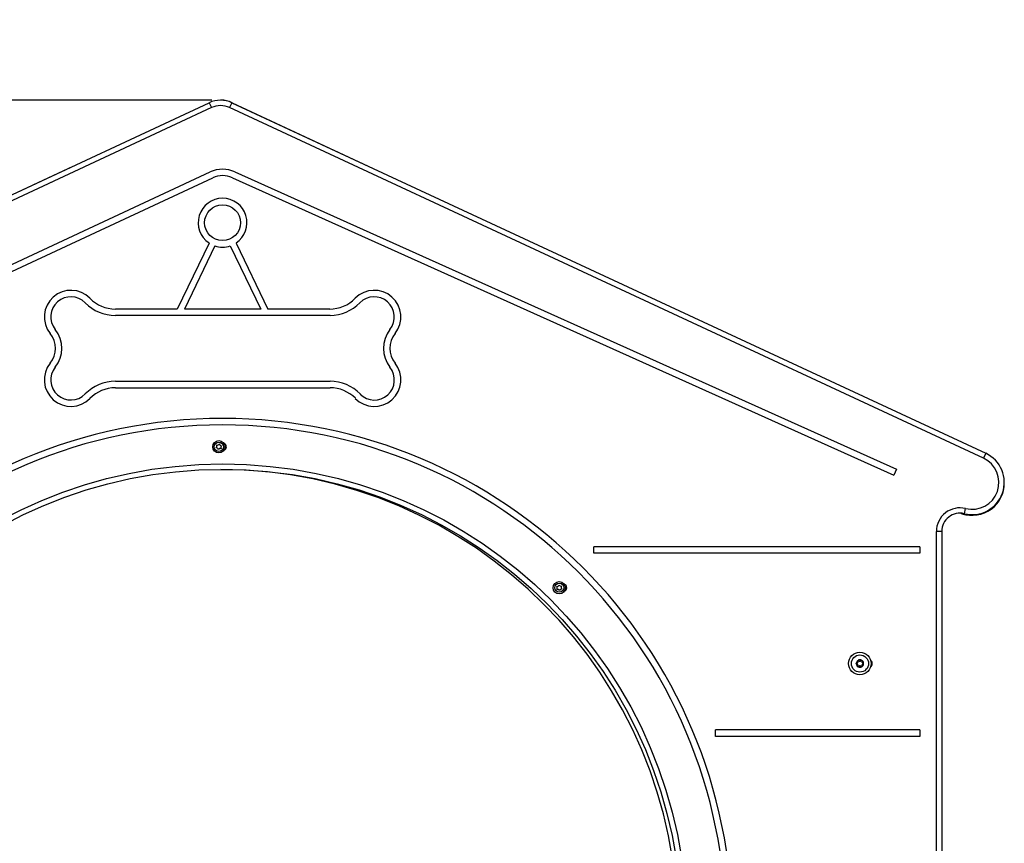
# Model space of a CAD drawing. Units: millimetres. Extents: x 2044.16 to 2051.46, y -467.23 to -460.13.
# Drawn here: x 2047.86 to 2048.77, y -463.12 to -462.35 of the extents above; entities that cross this region are included whole.
import ezdxf

# ---------------------------------------------------------------- set-up
doc = ezdxf.new("R2010")
doc.units = ezdxf.units.MM
doc.header["$PDSIZE"] = -1
doc.layers.add('DIASTASEIS', color=253, linetype='Continuous', lineweight=5)
doc.styles.get("Standard").update_dxf_attribs({"font": 'ARIALN.TTF'})
doc.dimstyles.get("Standard").update_dxf_attribs({"dimtxt": 0.18, "dimasz": 0.15, "dimexe": 0.1, "dimexo": 0, "dimgap": 0.09, "dimtad": 0, "dimzin": 0, "dimdsep": 46, "dimtxsty": 'Standard', "dimblk": 'OBLIQUE', "dimcen": 0.09, "dimadec": 0, "dimazin": 0, "dimtfac": 1, "dimtofl": 0, "dimtmove": 0, "dimatfit": 3, "dimldrblk": 'OBLIQUE', "dimfxl": 1, "dimtolj": 1, "dimtzin": 0, "dimarcsym": 0})

# ---------------------------------------------------------------- blocks, each defined once
blk = doc.blocks.new('_Oblique')
at = {"color": 0, "linetype": 'ByBlock', "lineweight": -2}
blk.add_line((-0.5, -0.5), (0.5, 0.5), dxfattribs=at)
blk = doc.blocks.new('*D37')
at = {"layer": 'Defpoints', "color": 0}
for p in [(2046.99201, -462.42323), (2048.0359, -462.42323), (2048.71338, -463.80823)]:
    blk.add_point(p, dxfattribs=at)
at = {"layer": 'DIASTASEIS', "color": 0, "lineweight": -2}
for p, q in [((2048.0359, -462.42323), (2046.89201, -462.42323)), ((2046.99201, -462.42323), (2046.99201, -462.84119)), ((2046.99201, -463.80823), (2046.99201, -463.39028)), ((2048.71338, -463.80823), (2046.89201, -463.80823))]:
    blk.add_line(p, q, dxfattribs=at)
at = {"layer": 'DIASTASEIS', "color": 0, "linetype": 'ByBlock', "lineweight": -2, "xscale": 0.15, "yscale": 0.15, "zscale": 0.15}
for p, rotation in [((2046.99201, -462.42323), 90), ((2046.99201, -463.80823), 270)]:
    blk.add_blockref('_Oblique', p, dxfattribs=dict(at, rotation=rotation))
at = {"layer": 'DIASTASEIS', "color": 0, "insert": (2046.99201, -463.11573), "char_height": 0.18, "attachment_point": 5, "rotation": 90}
blk.add_mtext('\\A1;\\A1;1.40', dxfattribs=at)
blk = doc.blocks.new('D020_A')
at = {"color": 7, "linetype": 'Continuous', "lineweight": 25}
for p, q in [((2055.45533, -462.62726), (2056.15733, -462.29991)), ((2056.15945, -462.30444), (2055.45745, -462.63179)), ((2056.15733, -462.29991), (2056.15945, -462.30444)), ((2056.17844, -462.2999), (2056.17633, -462.30443)), ((2056.87863, -462.63114), (2056.17633, -462.30443)), ((2056.17844, -462.2999), (2056.88074, -462.62661)), ((2056.17871, -462.30003), (2056.17877, -462.29991)), ((2056.17877, -462.29991), (2056.3055, -462.35901)), ((2055.45536, -462.62661), (2056.0306, -462.35901)), ((2055.54567, -462.65002), (2056.15821, -462.36439)), ((2055.54821, -462.65546), (2056.1607, -462.36985)), ((2056.17887, -462.36986), (2056.7953, -462.64692)), ((2056.18133, -462.36438), (2056.79776, -462.64145)), ((2056.15717, -462.43066), (2056.12762, -462.49219)), ((2056.16256, -462.4333), (2056.13428, -462.49219)), ((2056.17699, -462.4333), (2056.20528, -462.49219)), ((2056.18238, -462.43066), (2056.21193, -462.49219)), ((2056.12762, -462.49219), (2056.06993, -462.49219)), ((2056.26993, -462.49819), (2056.06993, -462.49819)), ((2056.20528, -462.49219), (2056.13428, -462.49219)), ((2056.26962, -462.49219), (2056.21193, -462.49219)), ((2056.26993, -462.49819), (2056.26993, -462.49819)), ((2056.06993, -462.55956), (2056.26993, -462.55956)), ((2056.06993, -462.56556), (2056.26993, -462.56556)), ((2056.29799, -462.57134), (2056.29783, -462.5715)), ((2056.29339, -462.57554), (2056.29355, -462.57539)), ((2056.88074, -462.62661), (2056.87863, -462.63114)), ((2056.79776, -462.64145), (2056.7953, -462.64692)), ((2056.85866, -462.68293), (2056.85681, -462.68243)), ((2056.85879, -462.68255), (2056.85866, -462.68293)), ((2056.86087, -462.68293), (2056.86207, -462.67808)), ((2056.83978, -462.69943), (2056.83478, -462.69943)), ((2056.83478, -463.57757), (2056.83478, -462.69943)), ((2056.83978, -462.69943), (2056.83978, -463.57757)), ((2056.81933, -462.71367), (2056.51575, -462.71367)), ((2056.51575, -462.71967), (2056.51575, -462.71367)), ((2056.81933, -462.71967), (2056.51575, -462.71967)), ((2056.81933, -462.71367), (2056.81933, -462.71967)), ((2056.62899, -462.89038), (2056.62899, -462.88438)), ((2056.81933, -462.88438), (2056.62899, -462.88438)), ((2056.81933, -462.88438), (2056.81933, -462.89038)), ((2056.81933, -462.89038), (2056.62899, -462.89038))]:
    blk.add_line(p, q, dxfattribs=at)
for centre, radius in [((2056.16978, -462.41174), 0.01673), ((2056.16632, -462.62057), 0.00575), ((2056.16632, -462.62057), 0.00425), ((2056.16978, -463.06907), 0.4325), ((2056.16978, -463.06907), 0.4275), ((2056.48346, -462.75193), 0.00575), ((2056.48346, -462.75193), 0.00425), ((2056.76357, -462.82257), 0.0105), ((2056.76357, -462.82257), 0.008)]:
    blk.add_circle(centre, radius, dxfattribs=at)
for centre, radius, start, end in [((2056.1679, -462.32257), 0.025, 65.05215, 115), ((2056.1682, -462.32257), 0.025, 65, 90.34585), ((2056.1679, -462.32257), 0.02, 65.05215, 115), ((2056.16978, -462.39009), 0.02818, 65.79789, 114.24578), ((2056.16978, -462.39009), 0.02218, 65.79789, 114.14985), ((2056.16978, -462.41174), 0.02273, 303.6843, 236.3157), ((2056.16978, -462.41174), 0.02273, 251.48576, 288.51424), ((2056.02847, -462.49955), 0.02477, 44.427, 218.6556), ((2056.02847, -462.49955), 0.01877, 44.427, 218.6556), ((2056.31109, -462.49955), 0.02477, 321.3444, 135.573), ((2056.31109, -462.49955), 0.01877, 321.3444, 135.573), ((2056.06993, -462.4589), 0.03929, 224.427, 270), ((2056.06993, -462.4589), 0.03329, 224.427, 270), ((2056.26962, -462.4589), 0.03329, 270, 315.573), ((2056.26962, -462.4589), 0.03929, 270.45368, 315.573), ((2055.9918, -462.52887), 0.02218, 321.3444, 38.6556), ((2055.9918, -462.52887), 0.02818, 321.3444, 38.6556), ((2056.34775, -462.52887), 0.02818, 141.3444, 218.6556), ((2056.34775, -462.52887), 0.02218, 141.3444, 218.6556), ((2056.02847, -462.5582), 0.02477, 141.3444, 315.573), ((2056.31109, -462.5582), 0.02477, 224.427, 38.6556), ((2056.02847, -462.5582), 0.01877, 141.3444, 315.573), ((2056.31109, -462.5582), 0.01877, 225.09163, 38.6556), ((2056.06993, -462.59885), 0.03929, 90, 135.573), ((2056.26993, -462.59885), 0.03929, 44.427, 90), ((2056.06993, -462.59885), 0.03329, 90, 135.573), ((2056.26993, -462.59885), 0.03329, 44.80182, 90), ((2056.16978, -463.06907), 0.4749, 0, 180), ((2056.16978, -463.06907), 0.4689, 0, 180), ((2056.16255, -462.61991), 0.002, 306.61501, 33.48008), ((2056.16501, -462.61697), 0.002, 246.61501, 333.48008), ((2056.16878, -462.61763), 0.002, 186.61501, 273.48008), ((2056.16978, -462.62057), 0.0035, 0, 68.46679), ((2056.16386, -462.62351), 0.002, 6.61501, 93.48008), ((2056.16764, -462.62417), 0.002, 66.61501, 153.48008), ((2056.1701, -462.62123), 0.002, 126.61501, 213.48008), ((2056.16978, -462.62057), 0.0035, 291.53321, 0), ((2056.86809, -462.65381), 0.03, 256.0753, 65.05215), ((2056.86809, -462.65381), 0.025, 256.0753, 65.05215), ((2056.16632, -463.06907), 0.4275, 270.23152, 89.76848), ((2056.86809, -462.65445), 0.03, 251.69025, 0.60837), ((2056.85678, -462.69943), 0.022, 76.0753, 180), ((2056.85678, -462.69943), 0.017, 76.0753, 180), ((2056.48126, -462.74879), 0.002, 261.61501, 348.48008), ((2056.47964, -462.75227), 0.002, 321.61501, 48.48008), ((2056.48184, -462.75541), 0.002, 21.61501, 108.48008), ((2056.48508, -462.74845), 0.002, 201.61501, 288.48008), ((2056.48566, -462.75507), 0.002, 81.61501, 168.48008), ((2056.48728, -462.75159), 0.002, 141.61501, 228.48008), ((2056.48691, -462.75193), 0.0035, 0, 68.46679), ((2056.48691, -462.75193), 0.0035, 291.53321, 0), ((2056.76357, -462.82257), 0.00345, 122.18165, 179.96156), ((2056.76357, -462.82257), 0.00345, 122.27143, 179.87177), ((2056.76205, -462.82004), 0.0005, 128.74485, 129.36804), ((2056.76357, -462.82257), 0.00345, 62.18165, 119.96156), ((2056.76357, -462.82257), 0.00345, 62.27143, 119.87177), ((2056.76205, -462.82004), 0.0005, 112.77516, 113.39835), ((2056.765, -462.81999), 0.0005, 68.74485, 69.36804), ((2056.76357, -462.82257), 0.00345, 2.18165, 59.96156), ((2056.765, -462.81999), 0.0005, 52.77516, 53.39835), ((2056.76357, -462.82257), 0.00345, 2.27143, 59.87177), ((2056.77048, -462.82257), 0.0045, 0, 47.19583), ((2056.76062, -462.82262), 0.0005, 172.77516, 173.39835), ((2056.76357, -462.82257), 0.00345, 182.18165, 239.96156), ((2056.76357, -462.82257), 0.00345, 182.27143, 239.87177), ((2056.76062, -462.82262), 0.0005, 188.74485, 189.36804), ((2056.76214, -462.82515), 0.0005, 232.77516, 233.39835), ((2056.76357, -462.82257), 0.00345, 242.18165, 299.96156), ((2056.76214, -462.82515), 0.0005, 248.74485, 249.36804), ((2056.76357, -462.82257), 0.00345, 242.27143, 299.87177), ((2056.76509, -462.82509), 0.0005, 292.77516, 293.39835), ((2056.76357, -462.82257), 0.00345, 302.18165, 359.96156), ((2056.76509, -462.82509), 0.0005, 308.74485, 309.36804), ((2056.76357, -462.82257), 0.00345, 302.27143, 359.87177), ((2056.76652, -462.82251), 0.0005, 8.74485, 9.36804), ((2056.76652, -462.82251), 0.0005, 352.77516, 353.39835), ((2056.77048, -462.82257), 0.0045, 312.80417, 0)]:
    blk.add_arc(centre, radius, start, end, dxfattribs=at)
for points, knots in [([(2056.76061, -462.82212), (2056.76075, -462.82211), (2056.76102, -462.82208), (2056.76137, -462.82186), (2056.76164, -462.82155), (2056.76179, -462.82117), (2056.7618, -462.82077), (2056.76172, -462.82048), (2056.76164, -462.82033), (2056.76162, -462.8203)], [0, 0, 0, 0, 0.162535, 0.325241, 0.485649, 0.642074, 0.797884, 0.957149, 1, 1, 1, 1]), ([(2056.76173, -462.81965), (2056.76169, -462.81969), (2056.76161, -462.81977), (2056.76155, -462.81993), (2056.76154, -462.8201), (2056.76158, -462.82022), (2056.76161, -462.82028), (2056.76162, -462.8203)], [0, 0, 0, 0, 0.224179, 0.457917, 0.692867, 0.930159, 1, 1, 1, 1]), ([(2056.76173, -462.81965), (2056.76177, -462.81963), (2056.76181, -462.8196), (2056.76185, -462.81958), (2056.76185, -462.81958)], [0, 0, 0, 0, 0.973119, 1, 1, 1, 1]), ([(2056.76247, -462.81978), (2056.76244, -462.81974), (2056.76237, -462.81965), (2056.76222, -462.81956), (2056.76205, -462.81953), (2056.76193, -462.81955), (2056.76186, -462.81958), (2056.76185, -462.81958)], [0, 0, 0, 0, 0.239474, 0.47929, 0.717473, 0.953184, 1, 1, 1, 1]), ([(2056.76247, -462.81978), (2056.76256, -462.81989), (2056.76272, -462.82011), (2056.76309, -462.82031), (2056.76349, -462.82039), (2056.76389, -462.82033), (2056.76424, -462.82014), (2056.76446, -462.81992), (2056.76454, -462.81977), (2056.76456, -462.81974)], [0, 0, 0, 0, 0.162547, 0.325253, 0.48566, 0.642086, 0.797896, 0.957161, 1, 1, 1, 1]), ([(2056.76517, -462.81952), (2056.76512, -462.8195), (2056.76502, -462.81948), (2056.76485, -462.8195), (2056.7647, -462.81957), (2056.76461, -462.81967), (2056.76457, -462.81973), (2056.76456, -462.81974)], [0, 0, 0, 0, 0.21884, 0.452532, 0.687419, 0.924639, 1, 1, 1, 1]), ([(2056.76518, -462.81952), (2056.76522, -462.81954), (2056.76526, -462.81956), (2056.76529, -462.81958), (2056.76529, -462.81958)], [0, 0, 0, 0, 0.972896, 1, 1, 1, 1]), ([(2056.76543, -462.82023), (2056.76538, -462.82035), (2056.76527, -462.8206), (2056.76528, -462.82102), (2056.76542, -462.82141), (2056.76567, -462.82172), (2056.76601, -462.82194), (2056.76631, -462.82201), (2056.76647, -462.82201), (2056.76651, -462.82201)], [0, 0, 0, 0, 0.162535, 0.325241, 0.485649, 0.642074, 0.797884, 0.957149, 1, 1, 1, 1]), ([(2056.76543, -462.82023), (2056.76546, -462.82018), (2056.7655, -462.82007), (2056.7655, -462.8199), (2056.76544, -462.81974), (2056.76536, -462.81964), (2056.76531, -462.81959), (2056.7653, -462.81959)], [0, 0, 0, 0, 0.239196, 0.479012, 0.717198, 0.95291, 1, 1, 1, 1]), ([(2056.76061, -462.82212), (2056.76055, -462.82213), (2056.76044, -462.82214), (2056.76029, -462.82223), (2056.76018, -462.82236), (2056.76014, -462.82248), (2056.76013, -462.82255), (2056.76012, -462.82256)], [0, 0, 0, 0, 0.239431, 0.479247, 0.717431, 0.953141, 1, 1, 1, 1]), ([(2056.76013, -462.8227), (2056.76012, -462.82266), (2056.76012, -462.82261), (2056.76012, -462.82257), (2056.76012, -462.82257)], [0, 0, 0, 0, 0.971672, 1, 1, 1, 1]), ([(2056.76013, -462.8227), (2056.76014, -462.82276), (2056.76017, -462.82286), (2056.76027, -462.82299), (2056.76041, -462.82309), (2056.76054, -462.82312), (2056.76061, -462.82312), (2056.76063, -462.82312)], [0, 0, 0, 0, 0.21884, 0.452532, 0.687419, 0.924639, 1, 1, 1, 1]), ([(2056.7617, -462.82491), (2056.76176, -462.82478), (2056.76187, -462.82453), (2056.76186, -462.82411), (2056.76172, -462.82373), (2056.76147, -462.82341), (2056.76113, -462.8232), (2056.76083, -462.82312), (2056.76066, -462.82312), (2056.76063, -462.82312)], [0, 0, 0, 0, 0.162535, 0.325241, 0.485649, 0.642074, 0.797884, 0.957149, 1, 1, 1, 1]), ([(2056.7617, -462.82491), (2056.76168, -462.82496), (2056.76164, -462.82506), (2056.76164, -462.82524), (2056.7617, -462.8254), (2056.76178, -462.8255), (2056.76183, -462.82554), (2056.76184, -462.82555)], [0, 0, 0, 0, 0.239196, 0.479012, 0.717198, 0.95291, 1, 1, 1, 1]), ([(2056.76196, -462.82562), (2056.76192, -462.8256), (2056.76188, -462.82558), (2056.76185, -462.82555), (2056.76184, -462.82555)], [0, 0, 0, 0, 0.972896, 1, 1, 1, 1]), ([(2056.76197, -462.82562), (2056.76202, -462.82563), (2056.76212, -462.82566), (2056.76229, -462.82564), (2056.76244, -462.82556), (2056.76253, -462.82547), (2056.76257, -462.82541), (2056.76258, -462.82539)], [0, 0, 0, 0, 0.2188401, 0.4525319, 0.6874195, 0.9246391, 1, 1, 1, 1]), ([(2056.76466, -462.82535), (2056.76458, -462.82524), (2056.76442, -462.82502), (2056.76405, -462.82482), (2056.76365, -462.82475), (2056.76325, -462.82481), (2056.76289, -462.825), (2056.76268, -462.82522), (2056.7626, -462.82536), (2056.76258, -462.82539)], [0, 0, 0, 0, 0.162547, 0.325253, 0.48566, 0.642086, 0.797896, 0.957161, 1, 1, 1, 1]), ([(2056.76466, -462.82535), (2056.7647, -462.8254), (2056.76477, -462.82549), (2056.76492, -462.82557), (2056.76509, -462.8256), (2056.76521, -462.82558), (2056.76527, -462.82556), (2056.76529, -462.82556)], [0, 0, 0, 0, 0.239474, 0.47929, 0.717473, 0.953184, 1, 1, 1, 1]), ([(2056.7654, -462.82548), (2056.76537, -462.82551), (2056.76533, -462.82554), (2056.76529, -462.82555), (2056.76529, -462.82555)], [0, 0, 0, 0, 0.973119, 1, 1, 1, 1]), ([(2056.76653, -462.82301), (2056.76639, -462.82303), (2056.76612, -462.82306), (2056.76576, -462.82328), (2056.7655, -462.82359), (2056.76535, -462.82397), (2056.76534, -462.82437), (2056.76542, -462.82466), (2056.7655, -462.82481), (2056.76552, -462.82484)], [0, 0, 0, 0, 0.162535, 0.325241, 0.485649, 0.642074, 0.797884, 0.957149, 1, 1, 1, 1]), ([(2056.76541, -462.82548), (2056.76545, -462.82544), (2056.76553, -462.82537), (2056.76559, -462.82521), (2056.7656, -462.82504), (2056.76556, -462.82491), (2056.76553, -462.82485), (2056.76552, -462.82484)], [0, 0, 0, 0, 0.2241793, 0.4579169, 0.6928669, 0.9301585, 1, 1, 1, 1]), ([(2056.76701, -462.82243), (2056.767, -462.82238), (2056.76697, -462.82228), (2056.76687, -462.82214), (2056.76673, -462.82205), (2056.7666, -462.82201), (2056.76653, -462.82201), (2056.76651, -462.82201)], [0, 0, 0, 0, 0.2188401, 0.4525319, 0.6874195, 0.9246391, 1, 1, 1, 1]), ([(2056.76653, -462.82301), (2056.76658, -462.82301), (2056.7667, -462.82299), (2056.76685, -462.8229), (2056.76696, -462.82277), (2056.767, -462.82265), (2056.76701, -462.82259), (2056.76701, -462.82258)], [0, 0, 0, 0, 0.239431, 0.479247, 0.717431, 0.953141, 1, 1, 1, 1]), ([(2056.76701, -462.82244), (2056.76702, -462.82248), (2056.76702, -462.82252), (2056.76702, -462.82257), (2056.76702, -462.82257)], [0, 0, 0, 0, 0.971672, 1, 1, 1, 1])]:
    blk.add_open_spline(points, degree=3, knots=knots, dxfattribs=at)

msp = doc.modelspace()

# ---------------------------------------------------------------- block references
msp.add_blockref('D020_A', (-8.12379, -0.12567))

# ---------------------------------------------------------------- dimensions: what is measured, and where the dimension line sits
at = {"layer": 'DIASTASEIS'}
dim = msp.add_linear_dim(base=(2046.99201, -462.42323), p1=(2048.71338, -463.80823), p2=(2048.0359, -462.42323), angle=90, text='\\A1;1.40', dimstyle='Standard', override={"dimtxsty": 'Standard'}, dxfattribs=at)
dim.commit()
dim.dimension.update_dxf_attribs({"geometry": '*D37', "text_midpoint": (2046.99201, -463.11573)})

doc.saveas('drawing.dxf')
